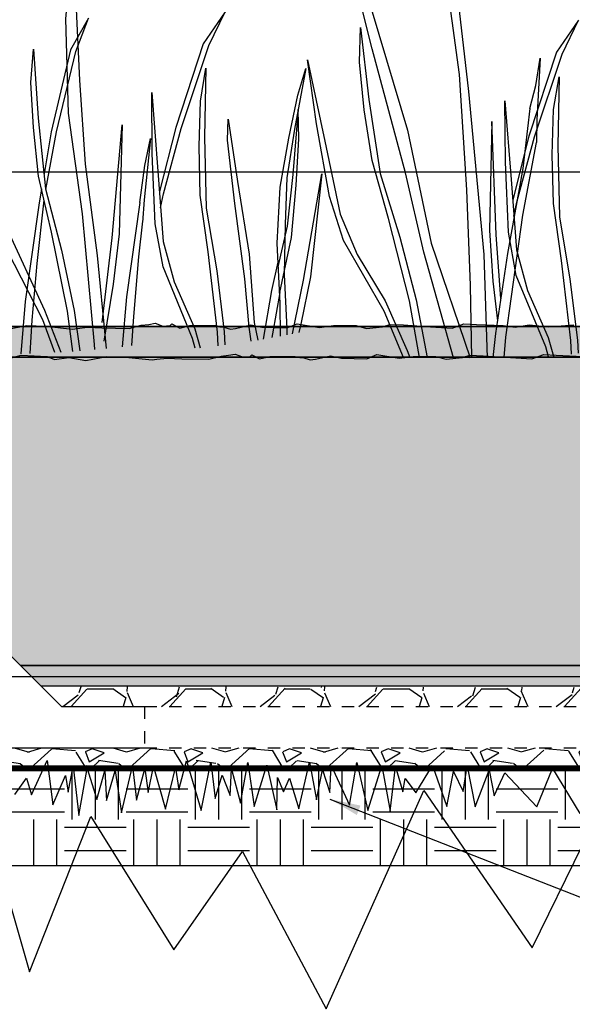
# Model space of a CAD drawing. Units: inches. Extents: x 0 to 536, y 0 to 172.
# Drawn here: x 265 to 269, y 66 to 74 of the extents above; entities that cross this region are included whole.
import ezdxf

# ---------------------------------------------------------------- set-up
doc = ezdxf.new("R2010")
doc.units = ezdxf.units.IN
doc.header["$LTSCALE"] = 0.25
doc.header["$MEASUREMENT"] = 0
doc.linetypes.add('DASHED2', pattern=[0.375, 0.25, -0.125])
for name, color, linetype in [('l-BioR-anno-dims', 2, 'Continuous'), ('l-BioR-anno-text', 2, 'Continuous'), ('l-BioR-base-bioret', 1, 'Continuous'), ('l-BioR-base-biosoil', 1, 'Continuous'), ('l-BioR-base-earth', 1, 'Continuous'), ('l-BioR-base-mulch', 1, 'Continuous'), ('l-BioR-base-no57', 1, 'Continuous'), ('l-BioR-base-no8', 1, 'Continuous'), ('l-BioR-base-rip', 2, 'Continuous'), ('l-BioR-base-scarify', 2, 'Continuous'), ('l-BioR-base-water', 1, 'Continuous'), ('l-BioR-pipe-perf', 4, 'DASHED2'), ('l-BioR-pipe-solid', 4, 'Continuous'), ('l-BioR-trace wire', 1, 'Continuous'), ('SHRUBS', 1, 'Continuous')]:
    doc.layers.add(name, color=color, linetype=linetype)
doc.layers.add('l-BioR-hatch-nonprint', color=4, linetype='Continuous', plot=False)
doc.styles.add('Labels', font='ARIAL.TTF', dxfattribs={"height": 2.4})
doc.styles.get("Standard").update_dxf_attribs({"font": 'ARIAL.TTF'})
doc.dimstyles.new('Dimensions$0', dxfattribs={"dimtxt": 2.4, "dimasz": 0.25, "dimexe": 0.25, "dimexo": 0.25, "dimgap": 0.15, "dimtad": 0, "dimtih": 1, "dimtoh": 1, "dimdec": 1, "dimzin": 2, "dimdsep": 46, "dimtxsty": 'Labels', "dimblk": 'ARCHTICK', "dimcen": 0, "dimdle": 0.25, "dimclrd": 256, "dimclre": 256, "dimclrt": 2, "dimadec": 0, "dimazin": 0, "dimtfac": 1, "dimtdec": 1, "dimtofl": 0, "dimtmove": 1, "dimatfit": 2, "dimfxl": 1, "dimtfill": 1, "dimtolj": 1, "dimtzin": 0, "dimarcsym": 0})
doc.dimstyles.new('Dimensions$7', dxfattribs={"dimtxt": 2.4, "dimasz": 3, "dimexe": 0.25, "dimexo": 0.25, "dimgap": 0.15, "dimtad": 0, "dimtih": 1, "dimtoh": 1, "dimdec": 1, "dimzin": 2, "dimdsep": 46, "dimtxsty": 'Labels', "dimblk": 'ARCHTICK', "dimcen": 0, "dimdle": 0.25, "dimclrd": 256, "dimclre": 256, "dimclrt": 2, "dimadec": 0, "dimazin": 0, "dimtfac": 1, "dimtdec": 1, "dimtofl": 0, "dimtmove": 1, "dimatfit": 2, "dimfxl": 1, "dimtfill": 1, "dimtolj": 1, "dimtzin": 0, "dimarcsym": 0})

# ---------------------------------------------------------------- blocks, each defined once
blk = doc.blocks.new('_ArchTick')
at = {"color": 0, "linetype": 'ByBlock', "const_width": 0.15}
blk.add_lwpolyline([(-0.5, -0.5), (0.5, 0.5)], dxfattribs=at)
blk = doc.blocks.new('*D80')
at = {"layer": 'Defpoints', "color": 0, "transparency": 16777216}
for p in [(278.193466450157, 76.639200653914), (257.9486579989941, 72.90082672242806), (278.193466450157, 72.89856385015983)]:
    blk.add_point(p, dxfattribs=at)
at = {"layer": 'l-BioR-anno-dims', "lineweight": -2, "transparency": 16777216}
for p, q in [((257.9486579989941, 73.15082672242806), (257.9486579989941, 76.889200653914)), ((278.193466450157, 73.14856385015983), (278.193466450157, 76.889200653914)), ((257.7486579989941, 76.639200653914), (265.2186233377204, 76.639200653914)), ((278.393466450157, 76.639200653914), (270.9110517142551, 76.639200653914))]:
    blk.add_line(p, q, dxfattribs=at)
at = {"layer": 'l-BioR-anno-dims', "lineweight": -2, "transparency": 16777216, "xscale": 0.2, "yscale": 0.2, "zscale": 0.2, "rotation": 180}
blk.add_blockref('_ArchTick', (257.9486579989941, 76.639200653914), dxfattribs=at)
at = {"layer": 'l-BioR-anno-dims', "lineweight": -2, "transparency": 16777216, "xscale": 0.2, "yscale": 0.2, "zscale": 0.2}
blk.add_blockref('_ArchTick', (278.193466450157, 76.639200653914), dxfattribs=at)
at = {"layer": 'l-BioR-anno-dims', "color": 2, "transparency": 16777216, "insert": (268.0648375259877, 76.639200653914), "char_height": 0.3, "attachment_point": 5, "bg_fill": 3, "box_fill_scale": 1.25, "bg_fill_color": 256, "bg_fill_true_color": 13158600, "bg_fill_transparency": 0}
blk.add_mtext('\\A1;Size to Project Requirements', dxfattribs=at)
blk = doc.blocks.new('BioR-veg-herb-2b')
at = {"layer": 'SHRUBS'}
for points in [[(231.3440895629929, 64.68800593164787), (231.3339940117895, 65.27355261207566), (231.3044645158292, 66.05116892821107), (231.2454055239063, 66.98627715647606), (231.1272875400615, 67.85740429543884), (230.9156594856738, 68.96969092484588), (230.763090423207, 69.43232341672638), (230.9894832255765, 68.98445579160844), (231.2011112799652, 67.85740429543884), (231.3192292638088, 66.8484717333632), (231.4422688303142, 65.52455534703049), (231.4706262094818, 64.68800593164787)], [(231.1977706753221, 64.68800593164787), (230.9556924020946, 65.54424183604505), (230.8080449222895, 66.18897435132175), (230.5373578759789, 67.19298529114539), (230.3257298215902, 68.03458269658304), (230.2962003256298, 68.32003678731499), (230.5373578759789, 67.4932042486399), (230.8228096702702, 66.53348790910613), (231.0147513940175, 65.61806616985785), (231.3312561096065, 64.68800593164787)], [(230.9219949053071, 64.69120387116064), (230.8398271221644, 65.1494509636913), (230.6706477182198, 65.81694598189361), (230.5383801842278, 66.28757610993497), (230.473784411813, 66.69976197371005), (230.4337965526991, 67.08426371230533), (230.4430245201869, 67.36725699191237), (230.5106962817643, 66.78281434924511), (230.6029759566425, 66.18299163703568), (230.7629273930981, 65.66622130036347), (230.8951949270924, 65.15867900542005), (230.9834950754145, 64.69120387116064)], [(230.7926712205927, 64.69120387116064), (230.6337358482686, 65.06639858815404), (230.3046050078684, 65.63853717518586), (230.190793408851, 65.99535478860133), (230.0862097773222, 66.58594945908635), (230.0123860374197, 67.10271979575853), (230.1538815388996, 66.44445281928282), (230.276921105405, 65.85385814880001), (230.4153406177224, 65.52472466055997), (230.6429638157564, 65.1494509636913), (230.8213711871887, 64.74649314164498), (230.8415394380683, 64.69120387116064)], [(231.8154361283351, 66.71053488247352), (231.8649295123136, 66.89568994083538), (231.8999957887668, 67.11777814504902), (231.8736960814263, 66.61807968557048), (231.8696606331194, 66.43379273036197)], [(231.8154361283351, 66.71053488247352), (231.758808686957, 66.22211927135223), (231.6342311258714, 65.53463016274554), (231.5373374672481, 64.88405322103873), (231.5161803661647, 64.69038281460169)], [(231.5796312826455, 65.16802826611027), (231.5438159809413, 65.68467738381668), (231.5069041109901, 66.60440554253955), (231.4884481760144, 65.72158955072308), (231.5161320784779, 65.309403686948), (231.5528816604581, 64.9884222150861)], [(231.6081483969162, 64.69038281460169), (231.6203891746397, 64.85636909586108), (231.758808686957, 65.84376956057466), (231.8696606331194, 66.43379273036197)]]:
    blk.add_lwpolyline(points, dxfattribs=at)
blk = doc.blocks.new('BioR-veg-herb-2c')
at = {"layer": 'SHRUBS'}
for points in [[(234.4287659843156, 65.47940013063743), (234.4277313055284, 65.52012832086712), (234.3310154351252, 66.57924742381823), (234.2177610759281, 67.3977244685238), (234.1955361602278, 68.16253578608038), (234.257764449424, 68.83950724918506), (234.3309451863996, 69.43711267882998), (234.4079624781589, 69.80787498148126), (234.3231591159593, 68.96939029906359), (234.2759156139065, 68.29662315550421), (234.3045448333011, 67.66454122212997), (234.3504655426444, 66.98235147947648), (234.4478515904928, 66.2434776627534), (234.5176400283864, 65.54535423812358), (234.5210952101152, 65.4884058652805)], [(234.0323813451699, 66.77706472700886), (234.1187986749447, 67.24404996132056), (234.2761356130898, 67.89764683822389), (234.3798567528507, 68.16764981925948), (234.2327762093165, 67.90851580438886), (234.0750167650249, 67.24616247505834), (234.0181427593026, 66.90408840243708)], [(234.2506666170098, 65.46509541198976), (234.208248376464, 65.79155555245562), (234.0782759846922, 66.43268482849317), (233.9743156563966, 66.88531977506301), (233.9318929237212, 67.27939883610313), (233.9115530245651, 67.6460818658659), (233.9332662617098, 67.91419057092949), (233.9707210069769, 67.35651689697077), (234.0308219272907, 66.78312246163988), (234.1589388708044, 66.28543774468486), (234.2612091745148, 65.79777698839963), (234.3069966799106, 65.46923638599321)], [(234.1067156665194, 65.45622683877679), (234.0088866235027, 65.72218337529534), (233.7227710471604, 66.28015269052756), (233.6311125736917, 66.62394638498489), (233.5589139712535, 67.18914770488311), (233.5125232595883, 67.6828890628632), (233.6166490115547, 67.05178374749768), (233.7063603779615, 66.48573742210215), (234.0214455608051, 65.80056894440355), (234.1534374953062, 65.45883559620864)], [(233.5269061321617, 66.53427748902448), (233.5173825434633, 66.60310343786638), (233.5041864997672, 67.05721015766507), (233.5373808933388, 67.41832658033584)], [(234.4890813258068, 65.69972452216024), (234.5699337845052, 66.38510237480429), (234.6511288447266, 67.30198281100454), (234.6270162229158, 66.41930320978325), (234.5794992890577, 66.00893054287141), (234.5041807774638, 65.54867828557511)], [(233.5570094718537, 67.20941749782367), (233.5519118003894, 67.13682453326084), (233.5689103994045, 66.76152588531787), (233.571298295336, 66.72605173575474)], [(234.7937805220678, 66.6717650575946), (234.8345527090166, 66.9716022440154), (234.8802817259983, 67.19174236121583), (234.829929729692, 66.69389208103172), (234.8170173040553, 66.51001376265994)], [(233.5701043473703, 66.7437888105363), (233.5961758205765, 66.35647572561646), (233.6539987864867, 65.9177693969387), (233.6954356714868, 65.50325861356623), (233.6990050434868, 65.44442815443048)], [(233.9979288386656, 66.78250986988476), (233.9760944558045, 66.65118491442183), (233.8652398881283, 65.86954386955924), (233.8303961801367, 65.44608438451237)], [(233.9045951262179, 65.44792082259119), (233.9222707515196, 65.71758582479073), (233.9620355058731, 66.1779139805335), (234.0192329414239, 66.68975351202869)], [(234.7937805220678, 66.6717650575946), (234.6855105384888, 65.90834804315222), (234.6521479135039, 65.50288832574245)], [(233.6431686176212, 65.44434162406841), (233.6420523672894, 65.48828072519285), (233.5846273192372, 66.1171326925714), (233.5269061321617, 66.53427748902448)], [(234.7300789580963, 65.51246742842076), (234.7455430262685, 65.74839220655633), (234.7874006624303, 66.23294815996724), (234.819550275358, 66.52064362498197)]]:
    blk.add_lwpolyline(points, dxfattribs=at)
blk = doc.blocks.new('BioR-veg-herb-2a')
at = {"layer": 'SHRUBS'}
for points in [[(226.045556338221, 67.58336379093004), (226.0681073115693, 67.69739627624082), (226.2130364937182, 68.22737376421856), (226.4357625604688, 68.8990595844738), (226.5683907386949, 69.17311701971481), (226.3912412106531, 68.91428754440176), (226.1672990544224, 68.23345416269856), (226.035839070537, 67.7158264509838)], [(226.5125016253529, 66.4659913425985), (226.5074977146813, 66.57648230582143), (226.4317445831883, 67.22625229149637), (226.3661058254445, 67.68601059560598), (226.3568777614194, 68.08225904977596), (226.3673574782873, 68.44935621858572), (226.4114763319167, 68.71469989978547), (226.4020357803307, 68.1558495973294), (226.4138433896461, 67.57943492068327), (226.4997760627617, 67.07275987255301), (226.560793680483, 66.5782408349326), (226.5665453343972, 66.47285197877372)], [(227.0175265762481, 66.5439876543594), (227.0156584370259, 66.80666692445914), (226.9894012731681, 67.29656485923495), (227.0143305445773, 67.75017876991518), (227.084853881754, 68.14761665385487), (227.1579058123677, 68.49755161740433), (227.2219334863656, 68.71308182678936), (227.1300119006653, 68.2212072014083), (227.068563771958, 67.82551076954928), (227.0540320655951, 67.45010850926508), (227.0472362271705, 67.04419860344109), (227.068068093102, 66.60218868096153), (227.0688290552879, 66.55366742684419)], [(226.3248067406327, 66.44489972815742), (226.3030209488926, 66.52407181297514), (226.0647012389326, 67.1040680160756), (226.0021941930563, 67.45433684044211), (225.9776444807808, 68.02360170132489), (225.9728195333497, 68.51949417615279), (226.0236576094509, 67.88188020098951), (226.065587548658, 67.31030478868229), (226.1547340854598, 66.9830257792186), (226.3221086274066, 66.60112818765984), (226.3665529190395, 66.44922449664591)], [(227.010845027943, 66.89647400269988), (227.1059901148283, 67.34411512806585), (227.1436352551564, 67.76733511415446), (227.1656470970699, 68.14298418554198), (227.1598647457754, 68.3795867277237), (227.1179901090341, 67.85452748598848), (227.0716028440066, 67.43557276674379), (226.9955893942944, 67.10443388192212)], [(226.7796298373118, 66.50335776172909), (226.7633449712627, 66.61616768881652), (226.7268912818347, 67.00719178674609), (226.6461319153174, 67.61930431111603), (226.5874248676065, 68.13120371549084), (226.5923801507762, 68.30152447887761), (226.6696227104253, 67.79600470645858), (226.7625380454246, 67.20880745650797), (226.8038818501541, 66.65499750286097), (226.8323000620914, 66.51175258331784)], [(227.114379960665, 66.56240812712844), (227.2030891190314, 66.99694799860569), (227.3529929784242, 67.85844850571294), (227.2598509398491, 67.02477707784956), (227.182177869214, 66.64008138078913), (227.1651076769813, 66.57214219940676)], [(226.8790465596882, 66.5194885696765), (226.9472588464013, 66.91304151491596), (226.997567396281, 67.14420389329544)], [(227.0108450279417, 66.89647400269274), (226.9535732219872, 66.56139925334199), (226.9471138284651, 66.53123427567238)]]:
    blk.add_lwpolyline(points, dxfattribs=at)

msp = doc.modelspace()

# ---------------------------------------------------------------- hatches: boundary and pattern name
at = {"layer": 'l-BioR-base-biosoil'}
h = msp.add_hatch(dxfattribs=at)
h.set_pattern_fill('AR-SAND', color=256, scale=0.1)
h.set_pattern_definition([(37.50000000000001, (237.8228148645312, 83.71226797259348), (-0.006299335810960816, 0.1926823769013159), [0, -0.152, 0, -0.17, 0, -0.1625]), (7.499999999999999, (237.8228148645312, 83.71226797259348), (0.1769776705267727, 0.282214606522974), [0, -0.082, 0, -0.137, 0, -0.0525]), (327.5, (237.6998148645312, 83.71226797259348), (0.3114141861751495, 0.0005659053536964942), [0, -0.05, 0, -0.18, 0, -0.235]), (317.5, (237.6998148645312, 83.71226797259348), (0.3006126604572294, 0.08776755649342494), [0, -0.025, 0, -0.118, 0, -0.135])])
h.paths.add_polyline_path([(264.4950269968231, 68.89856385015983), (263.9664315174794, 69.4271593295035), (263.9664315174794, 71.39716300303093), (264.2997648508094, 71.39716300303093), (264.2997648508094, 69.56523051695973), (264.9664315176094, 68.89856385015983), (272.90399276593, 68.89856385015983), (273.6934664501571, 71.39856385015983), (262.1949502849198, 71.39856385015983), (263.0370184407148, 68.89856385015983)])
at = {"layer": 'l-BioR-base-mulch'}
h = msp.add_hatch(dxfattribs=at)
h.set_pattern_fill('AR-RSHKE', color=256, scale=0.02, angle=45)
h.set_pattern_definition([(45, (237.8228148645312, 83.71226797259348), (0.1909188309203679, 0.5303300858899107), [0.12, -0.1, 0.14, -0.06, 0.18, -0.08]), (45, (237.9005966104617, 83.80419185414772), (0.1909188309203679, 0.5303300858899107), [0.1, -0.38, 0.08, -0.12]), (45, (238.0879799074762, 83.95621981210283), (0.1909188309203679, 0.5303300858899107), [0.06, -0.62]), (135, (237.8228148645312, 83.71226797259348), (-0.2899137802864845, 0.04949747468305833), [0.23, -0.73]), (135, (237.9076676782736, 83.79712078633585), (-0.2899137802864845, 0.04949747468305833), [0.225, -0.735]), (135, (237.9783783563922, 83.86783146445453), (-0.2899137802864845, 0.04949747468305833), [0.21, -0.75]), (135, (238.0879799074762, 83.95621981210283), (-0.2899137802864845, 0.04949747468305833), [0.23, -0.73]), (135, (238.1304063143474, 83.99864621897402), (-0.2899137802864845, 0.04949747468305833), [0.23, -0.73]), (135, (238.2470789332431, 84.1365320413054), (-0.2899137802864845, 0.04949747468305833), [0.22, -0.74])])
h.paths.add_polyline_path([(263.9264315174794, 71.39856385015983), (263.9264315174794, 71.64716300303093), (264.3397648508094, 71.64699078647845), (264.3397648508094, 71.39856385015983), (273.6934664501571, 71.39856385015983), (274.342140166365, 71.64856385015983), (261.6003972298428, 71.64856385015983), (262.2475795446372, 71.39856385015983)])
at = {"layer": 'l-BioR-base-no57'}
h = msp.add_hatch(dxfattribs=at)
h.set_pattern_fill('AR-SAND', color=256)
h.set_pattern_definition([(37.50000000000001, (100.5162437825617, 84.9202888463108), (-0.06299335810960816, 1.926823769013159), [0, -1.52, 0, -1.7, 0, -1.625]), (7.499999999999999, (100.5162437825617, 84.9202888463108), (1.769776705267727, 2.82214606522974), [0, -0.82, 0, -1.37, 0, -0.525]), (327.5, (99.28624378256168, 84.9202888463108), (3.114141861751495, 0.005659053536964942), [0, -0.5, 0, -1.8, 0, -2.35]), (317.5, (99.28624378256168, 84.9202888463108), (3.006126604572294, 0.8776755649342494), [0, -0.25, 0, -1.18, 0, -1.35])])
h.paths.add_polyline_path([(263.0896477004323, 68.73189718355982), (263.0370184407148, 68.89856385015983), (272.90399276593, 68.89856385015983), (272.8513611870026, 68.73189718355982)])
h = msp.add_hatch(dxfattribs=at)
h.set_pattern_fill('GRAVEL', color=256, scale=0.8)
h.set_pattern_definition([(228.012787504, (238.3988148645312, 84.34560130599348), (-6.40000000000005, -7.200000000000003), [0.1076288, -10.65527043765896]), (184.969740728, (238.3268148645312, 84.26560130599347), (9.59999999999998, 0.8000000000000281), [0.1846944, -18.284739808984]), (132.510447078, (238.1428148645312, 84.24960130599348), (8.000000000000094, -8.799999999999892), [0.1302304, -12.89282607687976]), (267.273689006, (237.8308148645312, 84.04960130599346), (0.8000000000000194, 16.00000000000001), [0.1681903999999997, -16.65084643330317]), (292.833654178, (237.8228148645312, 83.88160130599348), (-3.999999999999991, 9.600000000000023), [0.1649239999999997, -16.32749850247061]), (357.273689006, (237.8868148645312, 83.72960130599347), (-16.00000000000001, 0.8000000000000205), [0.1681903999999997, -16.65084643330317]), (37.6942404667, (238.0548148645312, 83.72160130599346), (-10.4, -7.999999999999979), [0.2224232, -22.0198788391328]), (72.2553283749, (238.2308148645312, 83.85760130599348), (5.600000000000023, 17.6), [0.2099903999999997, -20.78905719745068]), (121.429565615, (238.2948148645312, 84.05760130599347), (-6.400000000000016, 10.39999999999999), [0.16876, -16.7072584877832]), (175.236358309, (238.2068148645312, 84.20160130599348), (8.799999999999988, -0.8000000000000305), [0.1926656, -9.44061006303384]), (222.397437798, (238.0148148645312, 84.21760130599347), (-9.599999999999971, -8.799999999999978), [0.2491584, -24.66670000383592]), (138.814074834, (238.6228148645312, 84.04160130599348), (-5.600000000000026, 4.800000000000001), [0.08504079999999986, -8.419075850187742]), (171.46923439, (238.5588148645312, 84.09760130599346), (10.4, -1.599999999999996), [0.1617896, -16.0172091329256]), (225, (238.3988148645312, 84.12160130599347), (-8.881784197001253e-17, -0.7999999999999464), [0.1131368, -1.01823404989848]), (203.198590514, (238.3428148645312, 84.21760130599347), (3.999999999999992, 1.59999999999998), [0.06092640000000001, -6.03169208469112]), (291.801409486, (238.2868148645312, 84.19360130599347), (-0.7999999999997471, 2.400000000000082), [0.0861624, -4.2219694457076]), (30.96375653209999, (238.3188148645312, 84.11360130599348), (2.400000000000043, 1.599999999999984), [0.1399432, -4.524818315876239]), (161.565051177, (238.4388148645312, 84.18560130599349), (1.600000000000009, -0.7999999999999814), [0.1011927999999999, -2.428629328134716]), (16.389540334, (237.8228148645312, 84.19360130599347), (7.999999999999973, 2.400000000000035), [0.14176, -14.03427611733552]), (70.3461759419, (237.9588148645312, 84.23360130599346), (-3.200000000000976, -8.800000000002717), [0.1189288, -11.7739261978552]), (293.198590514, (238.4388148645312, 84.34560130599348), (-1.599999999999977, 3.999999999999993), [0.121852, -5.97076648469112]), (343.610459666, (238.4868148645312, 84.23360130599346), (-7.999999999999973, 2.400000000000035), [0.1417599999999997, -14.03427611733518]), (339.44395478, (237.8228148645312, 83.69760130599349), (-4.000000000000029, 1.60000000000002), [0.1367039999999997, -6.698498996253991]), (294.775140569, (237.9508148645312, 83.64960130599349), (-4.000000000000004, 8.800000000000002), [0.1145424, -11.3397144506208]), (66.8014094864, (238.4468148645312, 83.54560130599347), (1.599999999999985, 3.999999999999976), [0.121852, -5.97076648469112]), (17.3540246363, (238.4948148645312, 83.65760130599347), (-10.39999999999998, -3.19999999999997), [0.1341048, -13.276338891392]), (69.44395478040002, (238.0548148645312, 83.54560130599347), (-1.600000000000006, -3.999999999999964), [0.06835199999999987, -6.766850996253991]), (101.309932474, (238.3988148645312, 83.54560130599347), (-0.7999999999999711, 3.20000000000001), [0.040792, -4.03842361087424]), (165.963756532, (238.3908148645312, 83.58560130599346), (2.399999999999967, -0.8000000000000012), [0.164924, -3.13356050049416]), (186.009005957, (238.2308148645312, 83.62560130599348), (8.000000000000037, 0.7999999999999865), [0.15284, -15.13113853963424]), (303.690067526, (238.3188148645312, 84.04160130599348), (-0.7999999999999898, 1.599999999999989), [0.1153775999999999, -2.769063420371196]), (353.157226587, (238.3828148645312, 83.94560130599348), (13.60000000000001, -1.600000000000042), [0.2014352, -19.94205009922264]), (60.9453959009, (238.5828148645312, 83.92160130599348), (-3.199999999999981, -5.599999999999982), [0.0823648, -8.154139312789601]), (90, (238.6228148645312, 83.99360130599348), (-0.7999999999999999, 0.8), [0.048, -0.752]), (120.256437164, (238.2148148645312, 83.64960130599349), (3.200000000000007, -5.600000000000007), [0.1111392, -11.00281599155984]), (48.01278750420001, (238.1588148645312, 83.74560130599346), (6.4, 7.199999999999981), [0.2152576, -10.54764163765896]), (0, (238.3028148645312, 83.90560130599349), (0.8, 0.8), [0.208, -0.592]), (325.3048464690001, (238.5108148645312, 83.90560130599349), (8.000000000000112, -5.59999999999986), [0.1264911999999997, -12.52261944067358]), (254.054604099, (238.6148148645312, 83.83360130599348), (-0.8000000000000302, -3.200000000000004), [0.1164816, -5.7076063114244]), (207.645975364, (238.5828148645312, 83.72160130599346), (-15.19999999999996, -8.000000000000039), [0.189652, -18.77557934580752]), (175.42607874, (238.4148148645312, 83.63360130599347), (-10.39999999999996, 0.8000000000000012), [0.2006392, -19.86325872637512])])
edge = h.paths.add_edge_path()
edge.add_arc((269.9705056033224, 68.39856385029316), 0.1666666666666856, 0, 360)
edge = h.paths.add_edge_path()
edge.add_arc((269.9705056033224, 68.39856385029316), 0.1666666666666856, 270, 450)
edge.add_line((269.9705056033224, 68.56523051695982), (272.3885211880928, 68.56523051695982))
edge.add_line((272.3885211880928, 68.56523051695982), (272.3885211880928, 68.23189718352648))
edge.add_line((272.3885211880928, 68.23189718352648), (269.9705056033224, 68.23189718352648))
edge = h.paths.add_edge_path()
edge.add_arc((269.9705056033224, 68.39856385029316), 0.1666666666666856, 90, 270)
edge.add_line((269.9705056033224, 68.23189718352648), (265.9705056033224, 68.23189718352648))
edge.add_line((265.9705056033224, 68.23189718352648), (265.9705056033224, 68.56523051695982))
edge.add_line((265.9705056033224, 68.56523051695982), (269.9705056033224, 68.56523051695982))
h.paths.add_polyline_path([(272.3885211880928, 68.56523051695982), (272.8497468945694, 68.56523051695979), (272.8992201290496, 68.71678383343891), (265.1362513325731, 68.7287440351962), (265.2997648508094, 68.56523051695982), (265.9705056033224, 68.56523051695982), (265.9705056033224, 68.23189718352648), (263.674582868299, 68.23189718352648), (263.674582868299, 68.19189718352646), (263.424582868299, 68.19189718352646), (263.424582868299, 68.60523051695981), (263.674582868299, 68.60523051695981), (263.674582868299, 68.56523051695984), (264.8283603300231, 68.56523051695982), (264.6641194105577, 68.7294714364252), (263.0896477004323, 68.73189718355982), (263.2475354796478, 68.06523051695982), (272.6865263342095, 68.06523051695982), (272.7442595305055, 68.24208690125565), (272.3885211880928, 68.24208690125565)])
at = {"layer": 'l-BioR-base-no8'}
h = msp.add_hatch(dxfattribs=at)
h.set_pattern_fill('GRAVEL', color=256, scale=0.4)
h.set_pattern_definition([(228.012787504, (238.1108148645312, 84.11226797259349), (-3.200000000000025, -3.600000000000001), [0.0538144, -5.32763521882948]), (184.969740728, (238.0748148645312, 84.07226797259347), (4.79999999999999, 0.4000000000000141), [0.0923472, -9.142369904491998]), (132.510447078, (237.9828148645312, 84.06426797259348), (4.000000000000047, -4.399999999999946), [0.06511520000000001, -6.44641303843988]), (267.273689006, (237.8268148645312, 83.96426797259346), (0.4000000000000097, 8.000000000000007), [0.08409519999999988, -8.325423216651584]), (292.833654178, (237.8228148645312, 83.88026797259349), (-1.999999999999996, 4.800000000000011), [0.08246199999999988, -8.163749251235306]), (357.273689006, (237.8548148645312, 83.80426797259346), (-8.000000000000007, 0.4000000000000102), [0.08409519999999988, -8.325423216651584]), (37.6942404667, (237.9388148645312, 83.80026797259347), (-5.199999999999999, -3.999999999999989), [0.1112116, -11.0099394195664]), (72.2553283749, (238.0268148645312, 83.86826797259349), (2.800000000000011, 8.800000000000002), [0.1049951999999999, -10.39452859872534]), (121.429565615, (238.0588148645312, 83.96826797259348), (-3.200000000000008, 5.199999999999996), [0.08438000000000001, -8.3536292438916]), (175.236358309, (238.0148148645312, 84.04026797259348), (4.399999999999994, -0.4000000000000152), [0.09633280000000001, -4.72030503151692]), (222.397437798, (237.9188148645312, 84.04826797259346), (-4.799999999999986, -4.399999999999989), [0.1245792, -12.33335000191796]), (138.814074834, (238.2228148645312, 83.96026797259347), (-2.800000000000013, 2.4), [0.04252039999999994, -4.209537925093872]), (171.46923439, (238.1908148645312, 83.98826797259346), (5.199999999999999, -0.799999999999998), [0.0808948, -8.0086045664628]), (225, (238.1108148645312, 84.00026797259346), (-4.440892098500626e-17, -0.3999999999999732), [0.0565684, -0.50911702494924]), (203.198590514, (238.0828148645312, 84.04826797259346), (1.999999999999996, 0.7999999999999902), [0.0304632, -3.01584604234556]), (291.801409486, (238.0548148645312, 84.03626797259346), (-0.3999999999998736, 1.200000000000041), [0.0430812, -2.1109847228538]), (30.96375653209999, (238.0708148645312, 83.99626797259347), (1.200000000000021, 0.7999999999999918), [0.0699716, -2.262409157938119]), (161.565051177, (238.1308148645312, 84.03226797259347), (0.8000000000000047, -0.3999999999999907), [0.05059639999999995, -1.214314664067358]), (16.389540334, (237.8228148645312, 84.03626797259346), (3.999999999999987, 1.200000000000018), [0.07088, -7.017138058667761]), (70.3461759419, (237.8908148645312, 84.05626797259347), (-1.600000000000488, -4.400000000001358), [0.0594644, -5.8869630989276]), (293.198590514, (238.1308148645312, 84.11226797259349), (-0.7999999999999883, 1.999999999999996), [0.06092600000000001, -2.98538324234556]), (343.610459666, (238.1548148645312, 84.05626797259347), (-3.999999999999987, 1.200000000000017), [0.07087999999999987, -7.017138058667592]), (339.44395478, (237.8228148645312, 83.78826797259347), (-2.000000000000015, 0.8000000000000098), [0.06835199999999989, -3.349249498126996]), (294.775140569, (237.8868148645312, 83.76426797259347), (-2.000000000000002, 4.400000000000001), [0.0572712, -5.6698572253104]), (66.8014094864, (238.1348148645312, 83.71226797259348), (0.7999999999999925, 1.999999999999988), [0.06092600000000001, -2.98538324234556]), (17.3540246363, (238.1588148645312, 83.76826797259346), (-5.199999999999991, -1.599999999999985), [0.0670524, -6.638169445696001]), (69.44395478040002, (237.9388148645312, 83.71226797259348), (-0.8000000000000029, -1.999999999999982), [0.03417599999999994, -3.383425498126996]), (101.309932474, (238.1108148645312, 83.71226797259348), (-0.3999999999999855, 1.600000000000005), [0.020396, -2.01921180543712]), (165.963756532, (238.1068148645312, 83.73226797259346), (1.199999999999984, -0.4000000000000006), [0.08246200000000001, -1.56678025024708]), (186.009005957, (238.0268148645312, 83.75226797259347), (4.000000000000019, 0.3999999999999932), [0.07642, -7.565569269817122]), (303.690067526, (238.0708148645312, 83.96026797259347), (-0.3999999999999949, 0.7999999999999944), [0.05768879999999994, -1.384531710185598]), (353.157226587, (238.1028148645312, 83.91226797259347), (6.800000000000006, -0.8000000000000211), [0.1007176, -9.97102504961132]), (60.9453959009, (238.2028148645312, 83.90026797259347), (-1.59999999999999, -2.799999999999991), [0.0411824, -4.077069656394801]), (90, (238.2228148645312, 83.93626797259347), (-0.4, 0.4), [0.024, -0.376]), (120.256437164, (238.0188148645312, 83.76426797259347), (1.600000000000004, -2.800000000000003), [0.0555696, -5.501407995779921]), (48.01278750420001, (237.9908148645312, 83.81226797259347), (3.2, 3.59999999999999), [0.1076288, -5.27382081882948]), (0, (238.0628148645312, 83.89226797259349), (0.4, 0.4), [0.104, -0.296]), (325.3048464690001, (238.1668148645312, 83.89226797259349), (4.000000000000056, -2.79999999999993), [0.06324559999999987, -6.261309720336793]), (254.054604099, (238.2188148645312, 83.85626797259349), (-0.4000000000000151, -1.600000000000002), [0.05824080000000001, -2.8538031557122]), (207.645975364, (238.2028148645312, 83.80026797259347), (-7.59999999999998, -4.00000000000002), [0.09482600000000001, -9.387789672903759]), (175.42607874, (238.1188148645312, 83.75626797259346), (-5.199999999999982, 0.4000000000000006), [0.1003196, -9.931629363187561])])
h.paths.add_polyline_path([(264.9664315176094, 68.89856385015983), (265.1330981842095, 68.73189718355982), (272.8513611870026, 68.73189718355982), (272.90399276593, 68.89856385015983)])
h.paths.add_polyline_path([(264.661693663423, 68.73189718355982), (264.4950269968231, 68.89856385015983), (263.0370184407148, 68.89856385015983), (263.0896477004323, 68.73189718355982)])

# ---------------------------------------------------------------- linework, layer by layer
at = {"layer": 'l-BioR-base-bioret', "const_width": 0.05}
msp.add_lwpolyline([(262.187638638461, 71.42171841758466), (263.2475354796478, 68.06523051695982), (272.6934664501571, 68.06523051695982), (272.746523365448, 68.24208690125565)], dxfattribs=at)
at = {"layer": 'l-BioR-base-mulch'}
for points in [[(261.6003972298428, 71.64856385015983), (274.342140166365, 71.64856385015983), (273.6934664501571, 71.39856385015983), (262.2475795446372, 71.39856385015983), (261.6003972298428, 71.64856385015983)], [(264.8483586872817, 71.62201202801239), (265.0179755250487, 71.65437114070315), (265.1712574038983, 71.64883428088402), (265.3876872527669, 71.62669903640793), (265.4252054709993, 71.63138562429307), (265.5096219736624, 71.64075964108409), (265.6268673436455, 71.63607263268855), (265.8472886665012, 71.63138562429307), (265.9455242237806, 71.6580859291623), (266.006467366603, 71.66362236847104), (266.0583306053455, 71.6735674383215), (266.1192983068866, 71.65013323736471), (266.1802653262411, 71.65482024576019), (266.1943347433516, 71.66888085043635), (266.2576273369365, 71.63409286994622), (266.3397189475557, 71.65482024576019), (266.494483217958, 71.65482024576019), (266.5460708533009, 71.65482024576019), (266.5835897537201, 71.64544622896923), (266.6070385548421, 71.64544622896923), (266.6682313779718, 71.62668936466977), (266.7102145077146, 71.63138562429307), (266.832593332108, 71.659910103074), (266.9221944531787, 71.64103171128252), (267.1264820621738, 71.6359241925339), (267.208272828488, 71.66915292063484), (267.3905694691949, 71.63961543241331), (267.5037312699954, 71.65509231595868), (267.6866336924319, 71.65509231595868), (267.7710508772817, 71.63165811500184), (267.9023656643753, 71.645718719678), (267.9618175472188, 71.66367535277553), (268.0711986697015, 71.65977932435416), (268.2916199925572, 71.645718719678), (268.4659841671003, 71.6341458542507), (268.5620162615565, 71.6692122125946), (268.6628004680952, 71.66454875277887), (268.8785317578519, 71.65517515649825), (268.9770176776255, 71.64111455182208), (269.0892114555944, 71.66000051279988), (269.2461866928728, 71.6433899333426), (269.4516271972769, 71.65996224635776)], [(264.8500232653623, 71.38210049189328), (264.971909551007, 71.41532123029751), (265.1813231103592, 71.40482024576019), (265.241537677858, 71.38025487195361), (265.3595361818835, 71.39544622896923), (265.4955410020762, 71.37201202801239), (265.6651578398431, 71.40437114070315), (265.8184397186927, 71.39883428088402), (266.0348695675613, 71.37669903640793), (266.0723877857937, 71.38138562429307), (266.1568042884568, 71.39075964108409), (266.2740496584399, 71.38607263268855), (266.4944709812956, 71.38138562429307), (266.592706538575, 71.4080859291623), (266.6536496813974, 71.41362236847104), (266.7055129201399, 71.4235674383215), (266.766480621681, 71.40013323736471), (266.8274476410355, 71.40482024576019), (266.841517058146, 71.41888085043635), (266.9048096517309, 71.38409286994622), (266.9869012623501, 71.40482024576019), (267.1416655327524, 71.40482024576019), (267.1932531680953, 71.40482024576019), (267.2307720685145, 71.39544622896923), (267.2542208696365, 71.39544622896923), (267.3154136927662, 71.37668936466977), (267.357396822509, 71.38138562429307), (267.4797756469025, 71.409910103074), (267.5693767679732, 71.39103171128252), (267.7736643769682, 71.3859241925339), (267.8554551432824, 71.41915292063484), (268.0377517839893, 71.38961543241331), (268.1509135847898, 71.40509231595868), (268.3338160072263, 71.40509231595868), (268.4182331920761, 71.38165811500184), (268.5495479791697, 71.395718719678), (268.6089998620132, 71.41367535277553), (268.7183809844959, 71.40977932435416), (268.9388023073516, 71.395718719678), (269.1131664818947, 71.3841458542507), (269.2091985763509, 71.4192122125946), (269.3099827828896, 71.41454875277887), (269.5257140726463, 71.40517515649825)]]:
    msp.add_lwpolyline(points, dxfattribs=at)
at = {"layer": 'l-BioR-base-no57'}
for points in [[(274.3421134908268, 71.64856385015983), (261.4975830233872, 71.64856385015983)], [(273.6934664501571, 71.39856385015983), (262.2475795446372, 71.39856385015983)], [(272.90399276593, 68.89856385015983), (264.9664315176094, 68.89856385015983)], [(272.8513611870026, 68.73189718355982), (265.1330981842094, 68.73189718355982)]]:
    msp.add_lwpolyline(points, dxfattribs=at)
at = {"layer": 'l-BioR-base-no8'}
msp.add_lwpolyline([(264.9664315176094, 68.89856385015983), (272.90399276593, 68.89856385015983), (272.8513611870026, 68.73189718355982), (265.1330981842094, 68.73189718355982)], dxfattribs=at)
at = {"layer": 'l-BioR-base-rip'}
msp.add_lwpolyline([(262.0468167242495, 66.29211185808157), (262.98302404933, 68.01027126428761), (263.5324733788586, 66.25668534740595), (263.7628876578854, 67.42574239708853), (264.152818779183, 66.57551915047537), (264.6313720379158, 67.83314144977311), (265.0390278598925, 66.41610224894072), (265.535304453344, 67.67372454823834), (266.2088239557058, 66.59323206345522), (266.7674129255122, 67.39031657112872), (267.4457160207976, 66.11498204356695), (268.2352178451354, 67.88628018871265), (269.1155874456194, 66.61094566115099), (269.5232446335565, 67.44345599478419), (270.2499355060349, 66.41610224894072), (270.7993848355636, 67.85085436275295), (271.4729029719649, 66.57551915047537), (271.9337315300186, 67.72686328717799), (272.890836681524, 66.29211185808157), (273.2275964327048, 67.7622891131378), (273.7061496914375, 67.21318675661422)], dxfattribs=at)
at = {"layer": 'l-BioR-base-scarify'}
msp.add_lwpolyline([(264.9198681470098, 67.85296929780932), (265.0147966123922, 67.98456163057344), (265.0546053811922, 67.84990919852422), (265.1832186008272, 68.12839570439522), (265.2291513841745, 67.77034124144186), (265.3302047555182, 68.00598366948654), (265.351639697848, 67.87133123743732), (265.3945113653357, 68.07943098002622), (265.4404441486831, 67.68159298650411), (265.5078127657742, 68.06412958765574), (265.5843682961005, 67.81318531926817), (265.6501974411213, 68.04585276277876), (265.6624463616301, 67.8040896881914), (265.7328769859949, 68.04585276277876), (265.7849346753036, 67.70310014016829), (265.8737391261387, 68.0825761940624), (265.9074229889773, 67.8071497874765), (265.9747916060684, 68.06115415514924), (266.0023514543596, 67.86835580493081), (266.0452231218473, 68.07645554751971), (266.1432135945034, 67.73370292490924), (266.2228311321033, 68.07033490097703), (266.2503909803946, 67.88977784384397), (266.3116355829383, 68.12542027188871), (266.4310618893383, 67.72452217908145), (266.5106794269382, 68.11623907808851), (266.5443641811908, 67.81939108056187), (266.6025458850469, 68.00912888352272), (266.6668524948644, 67.84387321876014), (266.6760394080995, 68.05809360789172), (266.7495320397381, 67.78266764927824), (266.8107766422818, 68.11317897880335), (266.8597723243169, 67.7551249638224), (266.9638877029344, 68.09175693989019), (267.0435052405343, 67.72758227836655), (267.0496292550817, 67.99076739186708), (267.0986249371168, 67.8744764514735), (267.1476206191517, 67.98464674532445), (267.224175258064, 67.7367630241944), (267.3099177016254, 68.11623907808851), (267.3650373982078, 67.81021033473402), (267.4140330802427, 68.05197296134904), (267.4752767913726, 67.86835580493081), (267.4844637046077, 68.08869684060508), (267.6345127579864, 67.7673662569077), (267.6931731511893, 68.11327170908473), (267.7819767106103, 67.72461446139042), (267.8952790024628, 68.08572902362889), (267.962647619554, 67.71849381484773), (268.0055183956277, 68.0765482778011), (268.0667629981714, 67.87456873378252), (268.0851368246417, 67.98167892834826), (268.1708783767889, 67.86538798795468), (268.3056156109713, 68.08878912291405), (268.4219799100975, 67.75521769410378), (268.4777244879314, 68.03982439854505), (268.5542791268436, 67.87762928104004), (268.5879638810962, 68.08266847637137), (268.6522704909137, 67.75215714684626), (268.7655718913522, 68.04900559234525), (268.8053806601521, 67.84090584975635), (268.8941851109872, 68.0275835534321), (269.1514115502573, 67.75215714684626), (269.2800247698922, 68.06430698471573), (269.5005035562219, 67.7001323231921)], dxfattribs=at)
at = {"layer": 'l-BioR-hatch-nonprint'}
for points in [[(254.7865970842709, 72.56526381723366), (256.5022855396451, 72.24465595375827), (260.5012383389748, 70.68851407959525), (261.9641619905626, 67.27724873175569), (273.1224638055559, 67.27724873175569), (273.5602474345951, 68.24208690125565)], [(264.4950269968231, 68.89856385015983), (263.0370184407148, 68.89856385015983), (262.1949502849198, 71.39856385015983), (273.6934664501571, 71.39856385015983), (272.90399276593, 68.89856385015983), (264.9664315176094, 68.89856385015983)]]:
    msp.add_lwpolyline(points, dxfattribs=at)
at = {"layer": 'l-BioR-pipe-perf'}
for points in [[(265.9705056033224, 68.56523051695982), (269.9705056033224, 68.56523051695982), (272.3885211880928, 68.56523051695982)], [(265.9705056033224, 68.56523051695982), (265.9705056033224, 68.23189718352646)], [(265.9705056033224, 68.23189718352648), (269.9705056033224, 68.23189718352648), (272.3885211880928, 68.23189718352648)]]:
    msp.add_lwpolyline(points, dxfattribs=at)
at = {"layer": 'l-BioR-pipe-solid'}
for points in [[(265.2997648508094, 68.56523051695982), (264.2997648508094, 69.56523051695982)], [(265.2997648508094, 68.56523051695982), (265.9705056033224, 68.56523051695982)], [(263.674582868299, 68.23189718352648), (265.9705056033224, 68.23189718352648)]]:
    msp.add_lwpolyline(points, dxfattribs=at)
at = {"layer": 'l-BioR-trace wire'}
msp.add_lwpolyline([(263.4193132053283, 68.81066944659676), (276.2937453827245, 68.81066944659676)], dxfattribs=at)

# ---------------------------------------------------------------- dimensions: what is measured, and where the dimension line sits
at = {"layer": 'l-BioR-anno-dims'}
dim = msp.add_linear_dim(base=(278.193466450157, 76.639200653914), p1=(257.9486579989941, 72.90082672242806), p2=(278.193466450157, 72.89856385015983), text='Size to Project Requirements', dimstyle='Dimensions$0', override={"dimtxt": 0.3, "dimasz": 0.2, "dimtxsty": 'Standard', "dimdle": 0.2}, dxfattribs=at)
dim.commit()
dim.dimension.update_dxf_attribs({"geometry": '*D80', "text_midpoint": (268.0648375259877, 76.639200653914), "dimtype": 160})

# ---------------------------------------------------------------- leaders
at = {"layer": 'l-BioR-anno-text'}
msp.add_leader([(267.4752767913726, 67.816227205476), (273.1397985237429, 65.59497042739275), (274.3140337696364, 65.59497042739275)], dimstyle='Dimensions$7', override={"dimasz": 0.25, "dimgap": 0.2}, dxfattribs=at)

# ---------------------------------------------------------------- next in the draw order: hatches: boundary and pattern name
at = {"layer": 'l-BioR-base-earth'}
h = msp.add_hatch(dxfattribs=at)
h.set_pattern_fill('EARTH', color=256, scale=2)
h.set_pattern_definition([(0, (237.8228148645312, 83.71226797259348), (0.5, 0.5), [0.5, -0.5]), (0, (237.8228148645312, 83.89976797259348), (0.5, 0.5), [0.5, -0.5]), (0, (237.8228148645312, 84.08726797259348), (0.5, 0.5), [0.5, -0.5]), (90, (237.8853148645312, 84.14976797259348), (-0.4999999999999999, 0.5), [0.5, -0.5]), (90, (238.0728148645312, 84.14976797259348), (-0.4999999999999999, 0.5), [0.5, -0.5]), (90, (238.2603148645312, 84.14976797259348), (-0.4999999999999999, 0.5), [0.5, -0.5])])
h.paths.add_polyline_path([(274.6892586344685, 70.73033229732337), (278.3863076283035, 71.95083452261494), (278.3863076283035, 72.81491834502509), (278.3463076283035, 72.816319192154), (278.3289252393441, 72.92874778550753), (280.2493877394879, 73.39122385500622), (280.2657395207966, 73.44024548746034), (280.2217119608679, 73.39219606320947), (280.2182011144153, 73.3967886190197), (280.3811759953501, 73.43374910215005), (280.0587370799331, 73.35523558007912), (280.1087714405246, 73.33566587913214), (280.0304267297623, 73.34721366633417), (280.1331178612599, 73.37086684025806), (280.1323227832636, 73.3662570176397), (280.1238756164092, 73.36861636377901), (280.0207637910611, 73.34350874745809), (280.1472755507557, 73.37442564050006), (280.1472755507557, 73.15916725647293), (280.1272755507557, 73.15916725647293), (280.1272755507557, 72.52557811596665), (280.2522170121384, 72.56653305443736), (280.2513330173691, 73.39983420194), (279.3561774073591, 73.1748646121097), (279.3524152041077, 73.18069586591702), (279.4406088847556, 73.15916725647293), (279.4606088847557, 73.15916725647293), (279.4606088847557, 72.305492271625), (278.7196409616336, 72.06087744489474), (278.7196409616336, 72.81491834502509), (278.7596409616335, 72.81491834502509), (278.7596409616335, 73.0146480225938), (278.7596409616335, 73.03541072154448), (278.3464134517515, 72.93309894484301), (278.344578022243, 72.92245721597752), (278.3252921993583, 72.92784386602838), (278.2090378994282, 72.89891918404007), (277.9512891441095, 72.8344645423955), (277.6689199376387, 72.76282455315112), (277.3476185895142, 72.6769071574301), (276.9711570805236, 72.56844425885856), (276.5233073914549, 72.4291677610627), (275.9878415030959, 72.25080956766871), (275.3485313962347, 72.02510158230277), (274.5891490516591, 71.74377570859107), (274.3421134908268, 71.64856385015983), (274.342140166365, 71.64856385015983), (274.0736676600596, 71.54509407036247), (274.0738016878753, 71.53865538944348), (274.067377544322, 71.542669848608), (273.6934664501571, 71.39856385015983), (272.8434664501631, 68.56523051695982), (273.7068699348815, 68.56523051695982)])
h.paths.add_polyline_path([(254.7865970842708, 72.56526381723367), (256.2708700321883, 72.39767799412553), (256.3638539370218, 72.33832852872422), (256.5022855396451, 72.24465595375827), (260.5012383389748, 70.68851407959525), (261.9641619905626, 67.27724873175569), (273.1224638055559, 67.27724873175569), (273.5602474345952, 68.24208690125565), (272.746523365448, 68.24208690125565), (272.6934664501571, 68.06523051695982), (263.2475354796478, 68.06523051695982), (262.187638638461, 71.42171841758466), (261.4548194930067, 71.70479906143964), (260.8119399642413, 71.95338768760863), (260.294931997494, 72.15245070394934), (259.8797866319167, 72.31010908574586), (259.5424949066621, 72.4344838082813), (259.4158145360403, 72.47882442851974), (259.412351056802, 72.47535153599841), (259.4142910456899, 72.47935768009398), (259.2590478608824, 72.53369584683895), (259.0054365337303, 72.61586617670216), (258.7576519643582, 72.68911577315424), (258.4952463531305, 72.7602162930508), (258.2120165452596, 72.83054211953629), (257.9053205471695, 72.90011831732741), (257.7701163142596, 72.92808981781042), (257.7475447564878, 72.89856385015983), (257.7414286346024, 72.93402482019988), (257.721610284047, 72.93812490634514), (257.6719697725724, 72.93556288329955), (257.6852032544912, 72.9456569134642), (257.6819240103849, 72.94633533436959), (257.5964331844019, 72.92245721597752), (257.5897609420188, 72.96114254496132), (257.5208582004875, 72.95945624911724), (257.5326596276763, 72.97648285113715), (257.3151112090421, 73.01749020928094), (257.3133348185053, 73.01516650393202), (257.3128608772973, 73.01791439144867), (257.2109620060287, 73.03712208569343), (257.0413915301839, 73.06624112561326), (257.0411286430412, 73.06589724162654), (257.0410594976751, 73.06629814301462), (256.8180154758264, 73.10459978570177), (256.391034781102, 73.17142811588258), (256.3607298211831, 73.17575526065355), (256.3569909992823, 73.16938592850232), (256.3548173086496, 73.1765994887192), (255.9273779282795, 73.23763214095254), (255.8125904265442, 73.25261843605284), (255.79393334729, 73.24485647725805), (255.7907345696174, 73.2554718679738), (255.4255044240242, 73.30315516675321), (254.7795322816029, 73.38698271876643)])

# ---------------------------------------------------------------- next in the draw order: linework, layer by layer
at = {"layer": 'l-BioR-base-water', "const_width": 0.01}
msp.add_lwpolyline([(257.9486579989941, 72.90082672242806), (278.2090378994282, 72.89891918404004), (275.6681864496653, 72.13795557498574), (274.225243983872, 71.64274007984613), (261.6003972298428, 71.64856385015983), (260.0873593147053, 72.2312798948476)], close=True, dxfattribs=at)
msp.add_lwpolyline([(257.9486579989941, 72.90082672242806), (278.2090378994282, 72.89891918404004)], dxfattribs=at)

# ---------------------------------------------------------------- next in the draw order: block references
at = {"layer": 'l-BioR-base-no57'}
for name, p in [('BioR-veg-herb-2b', (37.28013388641671, 6.705302844320812)), ('BioR-veg-herb-2c', (31.13909186641285, 5.980474194829839)), ('BioR-veg-herb-2a', (40.05720515345104, 5.025906442095646)), ('BioR-veg-herb-2a', (42.92118836185034, 4.957213973367203))]:
    msp.add_blockref(name, p, dxfattribs=at)

doc.saveas('drawing.dxf')
